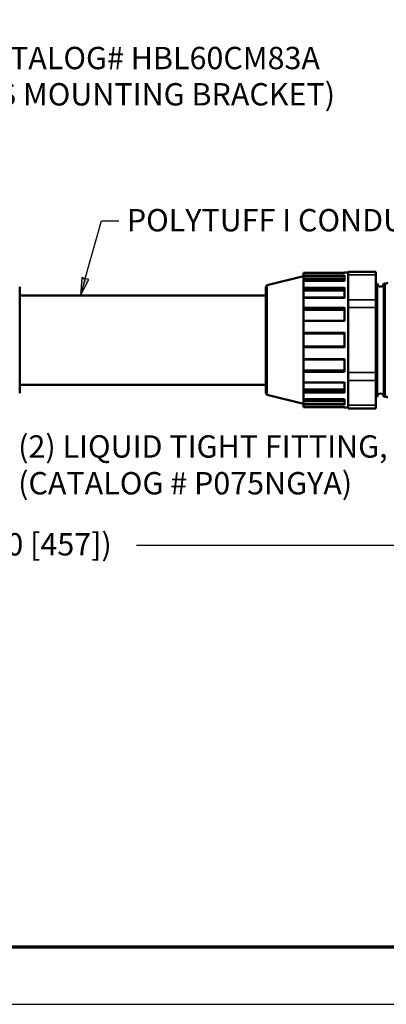
# Model space of a CAD drawing. Units: inches. Extents: x 0 to 17, y 0 to 11.
# Drawn here: x 7.2 to 9.2, y 0 to 5.5 of the extents above; entities that cross this region are included whole.
import ezdxf

# ---------------------------------------------------------------- set-up
doc = ezdxf.new("R2010")
doc.units = ezdxf.units.IN
doc.header["$MEASUREMENT"] = 0
for name, color, linetype, lineweight in [('Border (ANSI)', 7, 'Continuous', 70), ('Dimension (ANSI)', 7, 'Continuous', 25), ('Symbol (ANSI)', 7, 'Continuous', 25), ('Visible (ANSI)', 7, 'Continuous', 50), ('Visible Narrow (ANSI)', 7, 'Continuous', 35)]:
    doc.layers.add(name, color=color, linetype=linetype, lineweight=lineweight)
doc.layers.add('Viewport1ForCustomObjects_0', color=7, linetype='Continuous')
doc.layers.add('Viewport4ForCustomObjects_0', color=7, linetype='Continuous')

# ---------------------------------------------------------------- blocks, each defined once
blk = doc.blocks.new('CustomObjectsInViewport4_0')
at = {"layer": 'Visible (ANSI)'}
for p, q in [((-10007.436, -10002.291), (-10007.896, -10002.291)), ((-10007.896, -10002.292), (-10007.896, -10002.291)), ((-10007.896, -10002.316), (-10007.896, -10002.292)), ((-10007.396, -10002.287), (-10007.436, -10002.287)), ((-10007.436, -10002.287), (-10007.436, -10002.292)), ((-10007.396, -10002.313), (-10007.396, -10002.277)), ((-10007.086, -10002.277), (-10007.396, -10002.277)), ((-10007.086, -10002.277), (-10007.086, -10002.313)), ((-10008.301, -10002.428), (-10007.896, -10002.327)), ((-10007.896, -10002.33), (-10007.896, -10002.316)), ((-10007.896, -10002.357), (-10007.896, -10002.33)), ((-10007.896, -10002.357), (-10007.436, -10002.357)), ((-10007.896, -10002.357), (-10007.896, -10002.38)), ((-10007.436, -10002.38), (-10007.896, -10002.38)), ((-10007.896, -10002.381), (-10007.896, -10002.38)), ((-10007.896, -10002.452), (-10007.896, -10002.381)), ((-10007.436, -10002.316), (-10007.436, -10002.381)), ((-10007.396, -10002.313), (-10007.396, -10002.59)), ((-10007.086, -10002.313), (-10007.086, -10002.59)), ((-10007.086, -10002.407), (-10007.071, -10002.407)), ((-10007.071, -10002.407), (-10007.071, -10003.677)), ((-10006.997, -10002.407), (-10006.986, -10002.407)), ((-10006.997, -10003.677), (-10006.997, -10002.407)), ((-10006.986, -10003.677), (-10006.986, -10002.407)), ((-10011.071, -10002.447), (-10011.071, -10003.636)), ((-10008.316, -10003.636), (-10008.316, -10002.447)), ((-10007.896, -10002.467), (-10007.896, -10002.452)), ((-10007.896, -10002.487), (-10007.896, -10002.467)), ((-10007.896, -10002.487), (-10007.436, -10002.487)), ((-10007.896, -10002.487), (-10007.896, -10002.567)), ((-10007.436, -10002.452), (-10007.436, -10002.571)), ((-10011.071, -10002.542), (-10008.316, -10002.542)), ((-10007.436, -10002.567), (-10007.896, -10002.567)), ((-10007.896, -10002.571), (-10007.896, -10002.567)), ((-10007.896, -10002.677), (-10007.896, -10002.571)), ((-10007.396, -10002.679), (-10007.396, -10002.59)), ((-10007.086, -10002.59), (-10007.086, -10002.679)), ((-10007.896, -10002.691), (-10007.896, -10002.677)), ((-10007.896, -10002.702), (-10007.896, -10002.691)), ((-10007.896, -10002.702), (-10007.436, -10002.702)), ((-10007.896, -10002.702), (-10007.896, -10002.825)), ((-10007.436, -10002.677), (-10007.436, -10002.832)), ((-10007.396, -10002.679), (-10007.396, -10003.405)), ((-10007.086, -10002.679), (-10007.086, -10003.405)), ((-10007.436, -10002.825), (-10007.896, -10002.825)), ((-10007.896, -10002.832), (-10007.896, -10002.825)), ((-10007.896, -10002.958), (-10007.896, -10002.832)), ((-10007.896, -10002.969), (-10007.896, -10002.958)), ((-10007.436, -10002.958), (-10007.436, -10003.126)), ((-10007.896, -10002.969), (-10007.436, -10002.969)), ((-10007.896, -10002.969), (-10007.896, -10003.115)), ((-10007.436, -10003.115), (-10007.896, -10003.115)), ((-10007.896, -10003.126), (-10007.896, -10003.115)), ((-10007.896, -10003.251), (-10007.896, -10003.126)), ((-10007.896, -10003.258), (-10007.896, -10003.251)), ((-10007.896, -10003.258), (-10007.436, -10003.258)), ((-10007.896, -10003.258), (-10007.896, -10003.381)), ((-10007.436, -10003.251), (-10007.436, -10003.397)), ((-10007.896, -10003.381), (-10007.436, -10003.381)), ((-10007.896, -10003.397), (-10007.896, -10003.381)), ((-10007.896, -10003.513), (-10007.896, -10003.397)), ((-10007.436, -10003.397), (-10007.896, -10003.397)), ((-10007.896, -10003.517), (-10007.896, -10003.513)), ((-10007.436, -10003.513), (-10007.436, -10003.632)), ((-10007.396, -10003.493), (-10007.396, -10003.405)), ((-10007.396, -10003.493), (-10007.396, -10003.77)), ((-10007.086, -10003.405), (-10007.086, -10003.493)), ((-10007.086, -10003.493), (-10007.086, -10003.77)), ((-10011.071, -10003.542), (-10008.316, -10003.542)), ((-10007.896, -10003.517), (-10007.436, -10003.517)), ((-10007.896, -10003.517), (-10007.896, -10003.596)), ((-10007.896, -10003.596), (-10007.436, -10003.596)), ((-10007.896, -10003.617), (-10007.896, -10003.596)), ((-10007.896, -10003.632), (-10007.896, -10003.617)), ((-10008.301, -10003.656), (-10007.896, -10003.757)), ((-10007.896, -10003.703), (-10007.896, -10003.632)), ((-10007.896, -10003.704), (-10007.896, -10003.703)), ((-10007.896, -10003.704), (-10007.436, -10003.704)), ((-10007.896, -10003.704), (-10007.896, -10003.727)), ((-10007.896, -10003.727), (-10007.436, -10003.727)), ((-10007.896, -10003.754), (-10007.896, -10003.727)), ((-10007.436, -10003.703), (-10007.436, -10003.767)), ((-10007.086, -10003.677), (-10007.071, -10003.677)), ((-10006.997, -10003.677), (-10006.986, -10003.677)), ((-10007.896, -10003.767), (-10007.896, -10003.754)), ((-10007.896, -10003.792), (-10007.896, -10003.767)), ((-10007.896, -10003.792), (-10007.436, -10003.792)), ((-10007.896, -10003.792), (-10007.896, -10003.792)), ((-10007.436, -10003.792), (-10007.436, -10003.797)), ((-10007.396, -10003.797), (-10007.436, -10003.797)), ((-10007.396, -10003.807), (-10007.396, -10003.77)), ((-10007.396, -10003.807), (-10007.086, -10003.807)), ((-10007.086, -10003.77), (-10007.086, -10003.807))]:
    blk.add_line(p, q, dxfattribs=at)
at = {"layer": 'Visible (ANSI)', "extrusion": (0, 0, -1)}
for centre, radius, start, end in [((10007.034, -10002.407), 0.037, 180, 0), ((10006.954, -10002.434), 0.032, 0, 90), ((10008.296, -10002.447), 0.02, 0, 75.9638), ((10008.296, -10003.636), 0.02, 284.0362, 0), ((10007.034, -10003.677), 0.037, 0, 180), ((10006.954, -10003.65), 0.032, 270, 0)]:
    blk.add_arc(centre, radius, start, end, dxfattribs=at)
at = {"layer": 'Visible Narrow (ANSI)'}
for p, q in [((-10007.896, -10002.292), (-10007.436, -10002.292)), ((-10007.436, -10002.316), (-10007.896, -10002.316)), ((-10007.896, -10002.33), (-10007.436, -10002.33)), ((-10007.896, -10002.381), (-10007.436, -10002.381)), ((-10007.396, -10002.313), (-10007.086, -10002.313)), ((-10008.301, -10002.428), (-10008.301, -10003.656)), ((-10007.436, -10002.452), (-10007.896, -10002.452)), ((-10007.896, -10002.467), (-10007.436, -10002.467)), ((-10007.896, -10002.571), (-10007.436, -10002.571)), ((-10007.086, -10002.59), (-10007.396, -10002.59)), ((-10007.436, -10002.677), (-10007.896, -10002.677)), ((-10007.896, -10002.691), (-10007.436, -10002.691)), ((-10007.396, -10002.679), (-10007.086, -10002.679)), ((-10007.896, -10002.832), (-10007.436, -10002.832)), ((-10007.436, -10002.958), (-10007.896, -10002.958)), ((-10007.896, -10003.126), (-10007.436, -10003.126)), ((-10007.436, -10003.251), (-10007.896, -10003.251)), ((-10007.436, -10003.513), (-10007.896, -10003.513)), ((-10007.086, -10003.405), (-10007.396, -10003.405)), ((-10007.396, -10003.493), (-10007.086, -10003.493)), ((-10007.436, -10003.617), (-10007.896, -10003.617)), ((-10007.896, -10003.632), (-10007.436, -10003.632)), ((-10007.436, -10003.703), (-10007.896, -10003.703)), ((-10007.436, -10003.754), (-10007.896, -10003.754)), ((-10007.896, -10003.767), (-10007.436, -10003.767)), ((-10007.436, -10003.792), (-10007.896, -10003.792)), ((-10007.086, -10003.77), (-10007.396, -10003.77))]:
    blk.add_line(p, q, dxfattribs=at)
blk = doc.blocks.new('CustomObjectsInViewport1_0')
at = {"layer": 'Border (ANSI)'}
blk.add_line((0.3225, 0.3225), (16.6775, 0.3225), dxfattribs=at)
at = {"layer": 'Dimension (ANSI)'}
blk.add_line((7.8362, 2.5691), (12.3452, 2.5691), dxfattribs=at)
at = {"layer": 'Symbol (ANSI)'}
for p, q in [((7.5493, 4.0626), (7.6392, 4.3861)), ((7.6392, 4.3861), (7.7376, 4.3861)), ((7.5304, 4.0679), (7.523, 3.9677)), ((7.5493, 4.0626), (7.523, 3.9677)), ((7.523, 3.9677), (7.5683, 4.0573)), ((7.5683, 4.0573), (7.5304, 4.0679))]:
    blk.add_line(p, q, dxfattribs=at)
at = {"layer": 'Symbol (ANSI)', "linetype": 'Continuous'}
for points in [[(7.5296, 4.0573), (7.5683, 4.0573), (7.523, 3.9677)], [(7.5304, 4.0679), (7.5683, 4.0573), (7.5296, 4.0573)]]:
    blk.add_solid(points, dxfattribs=at)
at = {"layer": 'Dimension (ANSI)', "insert": (6.6805, 2.6371), "char_height": 0.125, "attachment_point": 1}
blk.add_mtext('\\fTahoma|b0|i0;\\W1.;( 18.00 [457]) ', dxfattribs=at)
at = {"layer": 'Symbol (ANSI)', "char_height": 0.125, "attachment_point": 1}
for s, insert in [('\\fTahoma|b0|i0;\\W1.;FD BOX CATALOG# HBL60CM83A', (6.2916, 5.3589)), ('\\fTahoma|b0|i0;\\W1.;(INCLUDES MOUNTING BRACKET)', (6.288, 5.1559)), ('\\fTahoma|b0|i0;\\W1.;POLYTUFF I CONDUIT', (7.7816, 4.4513)), ('\\fTahoma|b0|i0;\\W1.;(2) LIQUID TIGHT FITTING, 3/4 NPT', (7.1738, 3.1848)), ('\\fTahoma|b0|i0;\\W1.;(CATALOG # P075NGYA) ', (7.1738, 2.979))]:
    blk.add_mtext(s, dxfattribs=dict(at, insert=insert))

msp = doc.modelspace()

# ---------------------------------------------------------------- linework, layer by layer
msp.add_lwpolyline([(0, 0), (17, 0), (17, 11), (0, 11)], close=True)

# ---------------------------------------------------------------- block references
at = {"layer": 'Viewport1ForCustomObjects_0'}
msp.add_blockref('CustomObjectsInViewport1_0', (0, 0), dxfattribs=at)
at = {"layer": 'Viewport4ForCustomObjects_0', "xscale": 0.5000000000001447, "yscale": 0.5000000000001447, "zscale": 0.5000000000001447}
msp.add_blockref('CustomObjectsInViewport4_0', (5012.7179, 5005.2387), dxfattribs=at)

doc.saveas('drawing.dxf')
